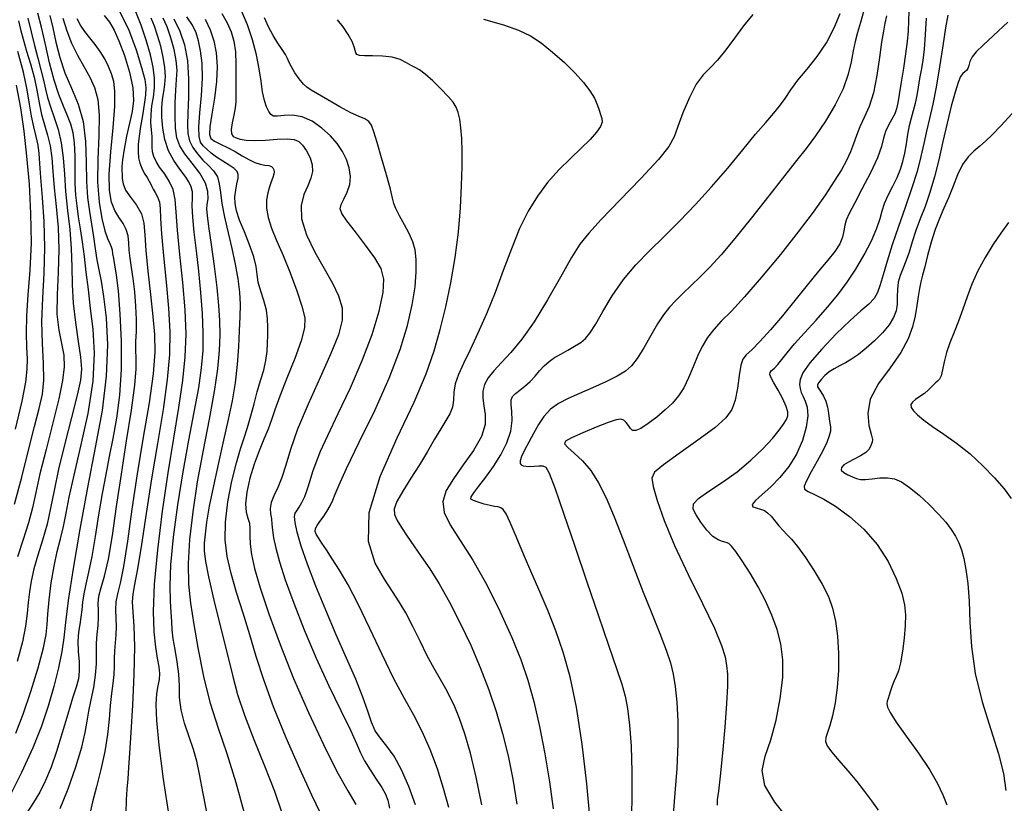
# Model space of a CAD drawing. Extents: x 351582 to 354782, y 1032409 to 1035601.
# Drawn here: x 353464 to 353728, y 1034845 to 1035055 of the extents above; entities that cross this region are included whole.
import ezdxf

# ---------------------------------------------------------------- set-up
doc = ezdxf.new("R2010")
doc.units = 0
doc.header["$MEASUREMENT"] = 0
doc.layers.add('INDEX', color=1, linetype='CONTINUOUS')
doc.layers.add('INTER', color=33, linetype='CONTINUOUS')

msp = doc.modelspace()

# ---------------------------------------------------------------- linework, layer by layer
at = {"layer": 'INDEX', "linetype": 'CONTINUOUS'}
for points, elevation in [([(353463.05, 1034863.56), (353464.98, 1034868.67), (353467.05, 1034874.79), (353469.01, 1034881.12), (353470.48, 1034886.48), (353471.2, 1034890.09), (353471.44, 1034892.72), (353471.59, 1034895.54), (353471.96, 1034899.39), (353472.56, 1034903.89), (353473.32, 1034908.37), (353474.17, 1034912.29), (353475.03, 1034915.77), (353475.83, 1034919.08), (353476.53, 1034922.58), (353477.38, 1034926.91), (353478.66, 1034932.77), (353480.49, 1034940.55), (353482.41, 1034949.37), (353483.78, 1034958.01), (353484.16, 1034965.52), (353483.79, 1034971.94), (353483.12, 1034977.55), (353482.5, 1034982.62), (353481.95, 1034987.24), (353481.43, 1034991.47), (353480.9, 1034995.37), (353480.37, 1034998.93), (353479.88, 1035002.14), (353479.47, 1035005.05), (353479.16, 1035007.91), (353478.98, 1035011.07), (353478.94, 1035014.71), (353478.92, 1035018.49), (353478.78, 1035021.92), (353478.41, 1035024.66), (353477.78, 1035026.96), (353476.9, 1035029.22), (353475.8, 1035031.79), (353474.56, 1035034.91), (353473.29, 1035038.77), (353472.08, 1035043.42), (353470.96, 1035048.37), (353469.91, 1035052.97), (353468.91, 1035056.77)], 2400), ([(353490.72, 1035057.57), (353493.26, 1035052.43), (353495.31, 1035046.91), (353496.79, 1035042.14), (353497.63, 1035038.95), (353497.94, 1035036.78), (353497.85, 1035034.76), (353497.49, 1035032.2), (353497, 1035029.28), (353496.51, 1035026.37), (353496.13, 1035023.78), (353495.91, 1035021.53), (353495.86, 1035019.6), (353495.99, 1035017.94), (353496.31, 1035016.47), (353496.83, 1035015.12), (353497.52, 1035013.82), (353498.26, 1035012.64), (353498.87, 1035011.65), (353499.24, 1035010.9), (353499.51, 1035010.25), (353499.87, 1035009.54), (353500.45, 1035008.62), (353501.11, 1035007.46), (353501.6, 1035006.06), (353501.8, 1035004.32), (353501.89, 1035001.7), (353502.12, 1034997.59), (353502.68, 1034991.64), (353503.4, 1034984.62), (353504.03, 1034977.6), (353504.37, 1034971.31), (353504.28, 1034965.22), (353503.69, 1034958.45), (353502.55, 1034950.39), (353501.06, 1034941.34), (353499.47, 1034931.85), (353498.02, 1034922.52), (353496.75, 1034914.17), (353495.7, 1034907.65), (353494.92, 1034903.5), (353494.42, 1034900.93), (353494.26, 1034898.83), (353494.43, 1034896.17), (353494.72, 1034892.34), (353494.88, 1034886.79), (353494.72, 1034879.34), (353494.33, 1034871.15), (353493.91, 1034863.74), (353493.57, 1034858.26), (353493.31, 1034854.37), (353493.07, 1034851.37), (353492.82, 1034848.62), (353492.62, 1034845.67), (353492.56, 1034842.14)], 2390), ([(353696.77, 1035056.05), (353696.35, 1035054.04), (353695.94, 1035051.92), (353695.47, 1035048.99), (353694.91, 1035044.82), (353694.19, 1035040.01), (353693.26, 1035035.41), (353692.08, 1035031.69), (353690.81, 1035028.74), (353689.66, 1035026.24), (353688.75, 1035023.94), (353687.96, 1035021.72), (353687.13, 1035019.51), (353686.07, 1035017.23), (353684.66, 1035014.69), (353682.77, 1035011.64), (353680.28, 1035007.91), (353677.09, 1035003.39), (353673.08, 1034998.05), (353668.28, 1034991.98), (353663.26, 1034985.89), (353658.69, 1034980.63), (353655.12, 1034976.81), (353652.43, 1034974.1), (353650.38, 1034971.9), (353648.71, 1034969.7), (353647.31, 1034967.34), (353646.05, 1034964.73), (353644.84, 1034961.85), (353643.62, 1034958.94), (353642.34, 1034956.27), (353640.94, 1034954.06), (353639.32, 1034952.15), (353637.38, 1034950.32), (353635.1, 1034948.4), (353632.78, 1034946.64), (353630.81, 1034945.34), (353629.46, 1034944.76), (353628.61, 1034944.81), (353628.02, 1034945.31), (353627.47, 1034946.09), (353626.9, 1034946.92), (353626.27, 1034947.57), (353625.49, 1034947.84), (353624.21, 1034947.64), (353622.03, 1034946.9), (353618.79, 1034945.65), (353615.21, 1034944.18), (353612.24, 1034942.86), (353610.63, 1034941.93), (353610.36, 1034941.17), (353611.21, 1034940.2), (353612.92, 1034938.73), (353615.12, 1034936.69), (353617.42, 1034934.06), (353619.5, 1034930.79), (353621.5, 1034926.71), (353623.63, 1034921.61), (353626.06, 1034915.43), (353628.67, 1034908.64), (353631.29, 1034901.88), (353633.76, 1034895.69), (353635.92, 1034890.3), (353637.62, 1034885.88), (353638.77, 1034882.44), (353639.5, 1034879.42), (353640.02, 1034876.1), (353640.47, 1034871.92), (353640.78, 1034866.79), (353640.8, 1034860.78), (353640.48, 1034854.09), (353639.97, 1034847.47), (353639.53, 1034841.83)], 2360), ([(353544.86, 1034842.16), (353542.53, 1034846.94), (353539.27, 1034854), (353535.61, 1034862.36), (353532.22, 1034870.67), (353529.61, 1034877.88), (353527.59, 1034884.17), (353525.82, 1034890.02), (353524.03, 1034895.78), (353522.31, 1034901.34), (353520.85, 1034906.46), (353519.81, 1034911.02), (353519.27, 1034915.42), (353519.33, 1034920.19), (353519.99, 1034925.63), (353521.05, 1034931.19), (353522.24, 1034936.12), (353523.35, 1034939.89), (353524.34, 1034942.86), (353525.25, 1034945.64), (353526.12, 1034948.69), (353526.98, 1034951.94), (353527.85, 1034955.16), (353528.75, 1034958.19), (353529.57, 1034961), (353530.18, 1034963.59), (353530.5, 1034965.97), (353530.62, 1034968.21), (353530.66, 1034970.37), (353530.7, 1034972.53), (353530.64, 1034974.75), (353530.31, 1034977.11), (353529.63, 1034979.64), (353528.8, 1034982.18), (353528.13, 1034984.56), (353527.8, 1034986.67), (353527.54, 1034988.81), (353526.96, 1034991.38), (353525.81, 1034994.59), (353524.38, 1034998.07), (353523.09, 1035001.25), (353522.26, 1035003.74), (353521.88, 1035005.7), (353521.86, 1035007.46), (353522.09, 1035009.26), (353522.41, 1035010.98), (353522.68, 1035012.44), (353522.72, 1035013.49), (353522.42, 1035014.3), (353521.63, 1035015.08), (353520.29, 1035016), (353518.62, 1035017.04), (353516.94, 1035018.13), (353515.48, 1035019.2), (353514.28, 1035020.22), (353513.34, 1035021.18), (353512.65, 1035022.16), (353512.25, 1035023.62), (353512.19, 1035026.12), (353512.47, 1035029.99), (353512.88, 1035034.67), (353513.13, 1035039.35), (353513.03, 1035043.37), (353512.64, 1035046.68), (353512.09, 1035049.35), (353511.46, 1035051.51), (353510.5, 1035053.51), (353508.93, 1035055.72)], 2380), ([(353588.12, 1034844.34), (353586.63, 1034851.83), (353585.07, 1034858.22), (353583.54, 1034863.43), (353582.14, 1034867.53), (353580.91, 1034870.63), (353579.75, 1034873.12), (353578.5, 1034875.45), (353577.02, 1034878.01), (353575.34, 1034880.95), (353573.5, 1034884.37), (353571.55, 1034888.26), (353569.6, 1034892.25), (353567.74, 1034895.87), (353565.99, 1034898.84), (353564.18, 1034901.63), (353562.03, 1034904.88), (353559.54, 1034909.21), (353557.73, 1034915.04), (353557.9, 1034922.76), (353560.84, 1034932.43), (353565.4, 1034942.83), (353569.94, 1034952.38), (353573.19, 1034959.97), (353575.34, 1034966.14), (353576.95, 1034971.87), (353578.45, 1034977.95), (353579.85, 1034984.42), (353581.01, 1034991.16), (353581.84, 1034997.98), (353582.39, 1035004.56), (353582.71, 1035010.51), (353582.87, 1035015.55), (353582.88, 1035019.72), (353582.76, 1035023.16), (353582.53, 1035025.99), (353582.2, 1035028.28), (353581.78, 1035030.08), (353581.25, 1035031.5), (353580.43, 1035032.84), (353579.1, 1035034.42), (353577.16, 1035036.47), (353574.95, 1035038.62), (353572.93, 1035040.42), (353571.43, 1035041.5), (353570.28, 1035042.13), (353569.18, 1035042.69), (353567.87, 1035043.45), (353566.21, 1035044.28), (353564.08, 1035044.93), (353561.49, 1035045.22), (353558.83, 1035045.27), (353556.63, 1035045.27), (353555.27, 1035045.37), (353554.58, 1035045.62), (353554.28, 1035046.07), (353554.12, 1035046.75), (353553.85, 1035047.74), (353553.29, 1035049.16), (353552.29, 1035051.03), (353550.92, 1035053.09), (353549.35, 1035054.99)], 2370), ([(353730.49, 1035029.82), (353727.47, 1035026.52), (353725.18, 1035024.15), (353723.38, 1035022.43), (353721.79, 1035021.06), (353720.22, 1035019.73), (353718.66, 1035018.18), (353717.19, 1035016.12), (353715.86, 1035013.4), (353714.63, 1035010.3), (353713.42, 1035007.21), (353712.19, 1035004.4), (353710.96, 1035001.67), (353709.8, 1034998.68), (353708.74, 1034995.27), (353707.81, 1034991.78), (353707.05, 1034988.73), (353706.46, 1034986.45), (353706, 1034984.66), (353705.64, 1034982.89), (353705.3, 1034980.77), (353704.94, 1034978.3), (353704.47, 1034975.55), (353703.79, 1034972.59), (353702.62, 1034969.34), (353700.63, 1034965.7), (353697.72, 1034961.63), (353694.65, 1034957.37), (353692.42, 1034953.18), (353691.72, 1034949.36), (353692.07, 1034946.15), (353692.7, 1034943.79), (353693, 1034942.41), (353692.97, 1034941.68), (353692.77, 1034941.17), (353692.52, 1034940.52), (353692.06, 1034939.73), (353691.19, 1034938.86), (353689.8, 1034937.98), (353688.13, 1034937.12), (353686.54, 1034936.32), (353685.32, 1034935.57), (353684.65, 1034934.87), (353684.63, 1034934.19), (353685.31, 1034933.52), (353686.42, 1034932.88), (353687.64, 1034932.33), (353688.72, 1034931.92), (353689.82, 1034931.68), (353691.18, 1034931.65), (353692.97, 1034931.84), (353695.01, 1034932.07), (353697.06, 1034932.12), (353698.94, 1034931.8), (353700.83, 1034930.98), (353702.99, 1034929.52), (353705.56, 1034927.4), (353708.27, 1034924.9), (353710.75, 1034922.38), (353712.7, 1034920.16), (353714.17, 1034918.2), (353715.28, 1034916.42), (353716.16, 1034914.7), (353716.88, 1034912.8), (353717.51, 1034910.48), (353718.09, 1034907.49), (353718.58, 1034903.71), (353718.93, 1034899.01), (353719.15, 1034893.34), (353719.57, 1034886.83), (353720.6, 1034879.63), (353722.48, 1034872.02), (353724.76, 1034864.59), (353726.82, 1034858.04), (353728.17, 1034852.8), (353728.84, 1034848.24)], 2350)]:
    msp.add_lwpolyline(points, dxfattribs=dict(at, elevation=elevation))
at = {"layer": 'INTER', "linetype": 'CONTINUOUS', "flags": 128}
for points in [[(353472.18, 1035056.15), (353472.99, 1035052.79), (353473.81, 1035048.99), (353474.81, 1035044.89), (353476.16, 1035040.72), (353477.94, 1035036.61), (353479.76, 1035032.35), (353481.15, 1035027.64), (353481.78, 1035022.31), (353481.91, 1035016.79), (353481.97, 1035011.63), (353482.3, 1035007.27), (353482.82, 1035003.53), (353483.38, 1035000.11), (353483.86, 1034996.76), (353484.29, 1034993.54), (353484.75, 1034990.59), (353485.29, 1034987.89), (353485.91, 1034984.85), (353486.58, 1034980.73), (353487.25, 1034974.98), (353487.61, 1034967.76), (353487.32, 1034959.4), (353486.17, 1034950.19), (353484.37, 1034940.22), (353482.29, 1034929.52), (353480.23, 1034918.35), (353478.43, 1034907.8), (353477.11, 1034899.15), (353476.36, 1034893.25), (353475.92, 1034889.16), (353475.4, 1034885.49), (353474.53, 1034881.14), (353473.28, 1034876.16), (353471.74, 1034870.87), (353469.92, 1034865.46), (353467.62, 1034859.67), (353464.6, 1034853.09), (353460.78, 1034845.52)], [(353486.73, 1035056.16), (353488.2, 1035054.31), (353489.43, 1035052.2), (353490.7, 1035049.34), (353492.17, 1035045.4), (353493.57, 1035040.94), (353494.48, 1035036.72), (353494.65, 1035033.29), (353494.23, 1035030.33), (353493.51, 1035027.27), (353492.76, 1035023.79), (353492.11, 1035020.29), (353491.67, 1035017.41), (353491.51, 1035015.57), (353491.52, 1035014.44), (353491.57, 1035013.52), (353491.6, 1035012.39), (353491.82, 1035010.96), (353492.52, 1035009.27), (353493.85, 1035007.34), (353495.44, 1035005.2), (353496.75, 1035002.91), (353497.43, 1035000.43), (353497.71, 1034997.32), (353497.96, 1034993.1), (353498.47, 1034987.49), (353499.15, 1034981.24), (353499.81, 1034975.37), (353500.28, 1034970.5), (353500.38, 1034965.77), (353499.91, 1034959.97), (353498.79, 1034952.22), (353497.26, 1034943.01), (353495.65, 1034933.21), (353494.22, 1034923.66), (353493, 1034915.11), (353491.93, 1034908.35), (353491.01, 1034903.85), (353490.29, 1034900.99), (353489.88, 1034898.85), (353489.81, 1034896.7), (353489.92, 1034894.45), (353490.01, 1034892.19), (353489.92, 1034889.96), (353489.72, 1034887.8), (353489.55, 1034885.69), (353489.47, 1034883.61), (353489.43, 1034881.52), (353489.32, 1034879.31), (353489.07, 1034876.91), (353488.72, 1034874.2), (353488.37, 1034871.05), (353488.05, 1034867.38), (353487.64, 1034863.23), (353486.95, 1034858.68), (353485.89, 1034853.89), (353484.68, 1034849.24), (353483.61, 1034845.18), (353482.87, 1034841.98)], [(353504.18, 1034841.42), (353502.72, 1034851.28), (353501.5, 1034860.36), (353500.86, 1034866.96), (353500.73, 1034871.33), (353500.93, 1034874.23), (353501.28, 1034876.33), (353501.6, 1034878.02), (353501.72, 1034879.61), (353501.52, 1034881.41), (353501.09, 1034883.68), (353500.59, 1034886.71), (353500.17, 1034890.77), (353500.01, 1034896.24), (353500.3, 1034903.53), (353501.16, 1034912.78), (353502.44, 1034923.11), (353503.94, 1034933.41), (353505.45, 1034942.74), (353506.81, 1034950.98), (353507.87, 1034958.19), (353508.52, 1034964.53), (353508.72, 1034970.61), (353508.48, 1034977.12), (353507.86, 1034984.48), (353507.08, 1034991.96), (353506.44, 1034998.5), (353506.1, 1035003.35), (353505.83, 1035006.8), (353505.29, 1035009.43), (353504.24, 1035011.7), (353502.91, 1035013.71), (353501.63, 1035015.46), (353500.68, 1035016.96), (353500.07, 1035018.28), (353499.74, 1035019.53), (353499.63, 1035020.79), (353499.63, 1035022.14), (353499.6, 1035023.68), (353499.46, 1035025.46), (353499.31, 1035027.45), (353499.33, 1035029.6), (353499.59, 1035031.86), (353499.97, 1035034.22), (353500.25, 1035036.7), (353500.25, 1035039.31), (353499.9, 1035042.22), (353499.17, 1035045.61), (353498.06, 1035049.51), (353496.7, 1035053.52), (353495.27, 1035057.07)], [(353518.36, 1035056.66), (353519.77, 1035054.15), (353520.83, 1035051.75), (353521.55, 1035049.23), (353521.98, 1035046.33), (353522.14, 1035042.96), (353522.14, 1035039.52), (353522.1, 1035036.58), (353522.11, 1035034.51), (353522.08, 1035032.95), (353521.91, 1035031.37), (353521.54, 1035029.4), (353521.12, 1035027.3), (353520.88, 1035025.51), (353520.97, 1035024.34), (353521.41, 1035023.67), (353522.19, 1035023.26), (353523.3, 1035022.9), (353524.89, 1035022.64), (353527.12, 1035022.57), (353530.04, 1035022.71), (353533.17, 1035022.94), (353535.88, 1035023.06), (353537.74, 1035022.89), (353538.97, 1035022.33), (353539.98, 1035021.31), (353541.04, 1035019.77), (353542.02, 1035017.93), (353542.63, 1035016.02), (353542.7, 1035014.23), (353542.25, 1035012.44), (353541.41, 1035010.46), (353540.36, 1035008.09), (353539.6, 1035005.18), (353539.72, 1035001.59), (353541.1, 1034997.29), (353543.33, 1034992.66), (353545.82, 1034988.22), (353548.03, 1034984.34), (353549.7, 1034980.9), (353550.61, 1034977.68), (353550.61, 1034974.38), (353549.62, 1034970.49), (353547.63, 1034965.45), (353544.73, 1034958.98), (353541.51, 1034951.86), (353538.68, 1034945.16), (353536.76, 1034939.73), (353535.51, 1034935.5), (353534.49, 1034932.17), (353533.38, 1034929.49), (353532.33, 1034927.3), (353531.59, 1034925.46), (353531.34, 1034923.87), (353531.44, 1034922.43), (353531.64, 1034921.06), (353531.78, 1034919.66), (353531.93, 1034918.04), (353532.22, 1034915.98), (353532.8, 1034913.26), (353533.8, 1034909.6), (353535.38, 1034904.73), (353537.64, 1034898.49), (353540.45, 1034891.3), (353543.68, 1034883.73), (353547.1, 1034876.33), (353550.32, 1034869.69), (353552.88, 1034864.39), (353554.5, 1034860.79), (353555.56, 1034858.32), (353556.64, 1034856.17), (353558.13, 1034853.74), (353559.8, 1034851.22), (353561.26, 1034848.99), (353562.25, 1034847.27), (353562.87, 1034845.62), (353563.36, 1034843.45)], [(353570.29, 1034844.39), (353568.56, 1034849.33), (353566.6, 1034853.79), (353564.59, 1034857.45), (353562.65, 1034860.15), (353560.93, 1034862.24), (353559.54, 1034864.23), (353558.52, 1034866.54), (353557.55, 1034869.46), (353556.23, 1034873.25), (353554.28, 1034878.05), (353551.82, 1034883.72), (353549.06, 1034889.99), (353546.23, 1034896.59), (353543.57, 1034903.07), (353541.32, 1034908.94), (353539.68, 1034913.79), (353538.6, 1034917.53), (353538.02, 1034920.14), (353537.84, 1034921.69), (353538, 1034922.58), (353538.43, 1034923.28), (353539.07, 1034924.21), (353539.82, 1034925.47), (353540.6, 1034927.1), (353541.34, 1034929.11), (353542.06, 1034931.38), (353542.8, 1034933.75), (353543.64, 1034936.21), (353544.87, 1034939.24), (353546.79, 1034943.48), (353549.59, 1034949.32), (353552.85, 1034956.25), (353556.03, 1034963.56), (353558.67, 1034970.56), (353560.58, 1034976.78), (353561.66, 1034981.81), (353561.83, 1034985.43), (353561.07, 1034988.25), (353559.39, 1034991.08), (353556.93, 1034994.49), (353554.23, 1034998.04), (353551.94, 1035001.04), (353550.59, 1035003.01), (353550.13, 1035004.28), (353550.38, 1035005.42), (353551.13, 1035006.89), (353552.03, 1035008.69), (353552.71, 1035010.74), (353552.88, 1035012.97), (353552.55, 1035015.26), (353551.82, 1035017.52), (353550.76, 1035019.67), (353549.34, 1035021.75), (353547.48, 1035023.84), (353545.16, 1035025.92), (353542.55, 1035027.74), (353539.87, 1035028.96), (353537.31, 1035029.37), (353535.06, 1035029.27), (353533.31, 1035029.07), (353532.17, 1035029.12), (353531.46, 1035029.54), (353530.92, 1035030.35), (353530.37, 1035031.61), (353529.8, 1035033.35), (353529.3, 1035035.63), (353528.87, 1035038.47), (353528.39, 1035041.81), (353527.67, 1035045.55), (353526.58, 1035049.57), (353525.19, 1035053.62), (353523.6, 1035057.41)], [(353660.9, 1035056.38), (353658.41, 1035053.36), (353655.96, 1035050.08), (353653.61, 1035046.89), (353651.43, 1035044.17), (353649.44, 1035042.12), (353647.57, 1035040.21), (353645.72, 1035037.68), (353643.86, 1035034.09), (353642.13, 1035030.03), (353640.75, 1035026.35), (353639.74, 1035023.59), (353638.33, 1035021), (353635.54, 1035017.48), (353630.82, 1035012.35), (353625.22, 1035006.54), (353620.21, 1035001.38), (353616.82, 1034997.76), (353614.49, 1034994.8), (353612.22, 1034991.16), (353609.26, 1034985.92), (353605.78, 1034979.82), (353602.21, 1034973.98), (353598.89, 1034969.31), (353595.94, 1034965.75), (353593.42, 1034963), (353591.38, 1034960.78), (353589.85, 1034958.89), (353588.87, 1034957.13), (353588.44, 1034955.35), (353588.44, 1034953.45), (353588.71, 1034951.38), (353589.05, 1034949.06), (353589, 1034946.37), (353588.06, 1034943.19), (353585.94, 1034939.47), (353583.17, 1034935.54), (353580.49, 1034931.84), (353578.56, 1034928.66), (353577.66, 1034925.77), (353577.99, 1034922.83), (353579.64, 1034919.47), (353582.36, 1034915.31), (353585.75, 1034910), (353589.44, 1034903.38), (353593.06, 1034896.15), (353596.22, 1034889.25), (353598.64, 1034883.32), (353600.5, 1034877.86), (353602.09, 1034872.07), (353603.63, 1034865.38), (353605.08, 1034858.04), (353606.32, 1034850.52), (353607.26, 1034843.26)], [(353617.19, 1034840.25), (353616.3, 1034850.04), (353615.04, 1034860.63), (353613.51, 1034870.55), (353611.83, 1034878.72), (353610, 1034885.37), (353608.03, 1034891.06), (353605.94, 1034896.3), (353603.76, 1034901.35), (353601.54, 1034906.43), (353599.35, 1034911.59), (353597.36, 1034916.36), (353595.75, 1034920.12), (353594.64, 1034922.43), (353593.87, 1034923.59), (353593.23, 1034924.08), (353592.51, 1034924.29), (353591.58, 1034924.44), (353590.35, 1034924.65), (353588.79, 1034925.04), (353587.18, 1034925.53), (353585.89, 1034925.99), (353585.21, 1034926.4), (353585.23, 1034926.98), (353585.96, 1034928.04), (353587.36, 1034929.82), (353589.23, 1034932.23), (353591.28, 1034935.1), (353593.24, 1034938.26), (353594.88, 1034941.51), (353595.94, 1034944.65), (353596.29, 1034947.49), (353596.18, 1034949.91), (353595.99, 1034951.78), (353596.02, 1034953.04), (353596.39, 1034953.92), (353597.15, 1034954.7), (353598.32, 1034955.62), (353599.72, 1034956.71), (353601.15, 1034957.97), (353602.43, 1034959.39), (353603.63, 1034960.84), (353604.85, 1034962.18), (353606.19, 1034963.32), (353607.69, 1034964.33), (353609.37, 1034965.3), (353611.22, 1034966.32), (353613.06, 1034967.37), (353614.68, 1034968.4), (353615.95, 1034969.46), (353617.15, 1034970.92), (353618.61, 1034973.25), (353620.63, 1034976.74), (353623.17, 1034980.95), (353626.16, 1034985.27), (353629.5, 1034989.26), (353633.15, 1034993.02), (353637.06, 1034996.84), (353641.19, 1035000.95), (353645.47, 1035005.38), (353649.82, 1035010.16), (353654.14, 1035015.2), (353658.17, 1035020.08), (353661.64, 1035024.27), (353664.34, 1035027.42), (353666.42, 1035029.79), (353668.08, 1035031.83), (353669.54, 1035033.89), (353671.08, 1035036.16), (353672.99, 1035038.74), (353675.44, 1035041.73), (353678.15, 1035045.11), (353680.7, 1035048.83), (353682.76, 1035052.77), (353684.33, 1035056.67)], [(353690.7, 1035057.5), (353689.79, 1035054.25), (353689.02, 1035051.53), (353688.38, 1035049.11), (353687.83, 1035046.61), (353687.28, 1035043.72), (353686.49, 1035040.35), (353685.12, 1035036.47), (353682.99, 1035032.16), (353680.38, 1035027.78), (353677.71, 1035023.81), (353675.24, 1035020.48), (353672.62, 1035017.19), (353669.36, 1035013.13), (353665.17, 1035007.77), (353660.51, 1035001.83), (353656.08, 1034996.3), (353652.38, 1034991.94), (353649.34, 1034988.62), (353646.71, 1034985.97), (353644.32, 1034983.65), (353642.14, 1034981.57), (353640.21, 1034979.67), (353638.52, 1034977.85), (353636.95, 1034975.86), (353635.3, 1034973.38), (353633.47, 1034970.28), (353631.59, 1034967.01), (353629.85, 1034964.14), (353628.32, 1034962.12), (353626.68, 1034960.67), (353624.47, 1034959.37), (353621.41, 1034957.87), (353617.87, 1034956.27), (353614.35, 1034954.72), (353611.28, 1034953.36), (353608.71, 1034952.02), (353606.57, 1034950.48), (353604.81, 1034948.57), (353603.33, 1034946.37), (353601.99, 1034944.03), (353600.72, 1034941.68), (353599.61, 1034939.53), (353598.81, 1034937.81), (353598.43, 1034936.66), (353598.42, 1034935.97), (353598.71, 1034935.57), (353599.25, 1034935.32), (353600.03, 1034935.18), (353601.03, 1034935.15), (353602.22, 1034935.22), (353603.45, 1034935.31), (353604.51, 1034935.3), (353605.33, 1034934.94), (353606.24, 1034933.34), (353607.73, 1034929.45), (353610.08, 1034922.61), (353613.08, 1034913.75), (353616.31, 1034904.19), (353619.43, 1034895.11), (353622.18, 1034887.19), (353624.33, 1034880.97), (353625.73, 1034876.7), (353626.6, 1034873.5), (353627.2, 1034870.19), (353627.75, 1034865.78), (353628.21, 1034860.13), (353628.45, 1034853.27), (353628.41, 1034845.41), (353628.14, 1034837.42)], [(353702.81, 1035057.22), (353702.71, 1035054.66), (353702.56, 1035052.03), (353702.29, 1035049.13), (353701.88, 1035045.8), (353701.32, 1035042.01), (353700.71, 1035038.2), (353700.18, 1035034.96), (353699.81, 1035032.69), (353699.47, 1035031.11), (353698.97, 1035029.76), (353698.18, 1035028.28), (353697.29, 1035026.66), (353696.53, 1035024.96), (353696.01, 1035023.19), (353695.42, 1035021), (353694.32, 1035017.98), (353692.44, 1035013.92), (353690.18, 1035009.52), (353688.14, 1035005.65), (353686.77, 1035002.99), (353685.99, 1035001.24), (353685.59, 1034999.83), (353685.34, 1034998.33), (353684.98, 1034996.66), (353684.25, 1034994.84), (353682.93, 1034992.84), (353681.01, 1034990.46), (353678.51, 1034987.49), (353675.5, 1034983.78), (353672.2, 1034979.65), (353668.83, 1034975.52), (353665.62, 1034971.76), (353662.79, 1034968.65), (353660.58, 1034966.4), (353659.11, 1034965.06), (353658.23, 1034963.97), (353657.67, 1034962.32), (353657.22, 1034959.54), (353656.75, 1034956.14), (353656.16, 1034952.91), (353655.27, 1034950.39), (353653.62, 1034948.15), (353650.65, 1034945.55), (353646.14, 1034942.18), (353641.1, 1034938.59), (353636.88, 1034935.57), (353634.49, 1034933.63), (353633.74, 1034932.04), (353634.11, 1034929.77), (353635.22, 1034925.99), (353637.09, 1034920.66), (353639.86, 1034913.95), (353643.5, 1034906.18), (353647.34, 1034898.39), (353650.56, 1034891.76), (353652.52, 1034887.16), (353653.47, 1034884.11), (353653.86, 1034881.79), (353654.05, 1034879.4), (353654.06, 1034876.23), (353653.84, 1034871.6), (353653.35, 1034865.2), (353652.72, 1034858.19), (353652.1, 1034852.09), (353651.63, 1034848.06), (353651.35, 1034845.72), (353651.28, 1034844.31)], [(353713.24, 1035056.24), (353712.6, 1035052.85), (353711.86, 1035047.98), (353711.04, 1035042.33), (353710.14, 1035036.86), (353709.2, 1035032.29), (353708.29, 1035028.49), (353707.47, 1035025.1), (353706.78, 1035021.79), (353706.03, 1035018.27), (353705, 1035014.28), (353703.52, 1035009.65), (353701.77, 1035004.61), (353699.96, 1034999.49), (353698.32, 1034994.6), (353696.93, 1034990.21), (353695.84, 1034986.56), (353695.07, 1034983.83), (353694.36, 1034981.81), (353693.44, 1034980.21), (353692.01, 1034978.72), (353689.91, 1034976.91), (353686.99, 1034974.31), (353683.26, 1034970.68), (353679.38, 1034966.61), (353676.21, 1034962.93), (353674.35, 1034960.25), (353673.58, 1034958.44), (353673.45, 1034957.13), (353673.57, 1034956.04), (353673.87, 1034955.01), (353674.36, 1034953.94), (353674.98, 1034952.68), (353675.51, 1034951.03), (353675.67, 1034948.73), (353675.25, 1034945.65), (353674.23, 1034942.08), (353672.65, 1034938.46), (353670.56, 1034935.12), (353668.16, 1034932.17), (353665.69, 1034929.65), (353663.38, 1034927.6), (353661.58, 1034926.04), (353660.67, 1034924.96), (353660.87, 1034924.34), (353661.81, 1034924.01), (353662.98, 1034923.73), (353663.99, 1034923.32), (353664.87, 1034922.69), (353665.77, 1034921.78), (353666.79, 1034920.56), (353667.89, 1034919.21), (353668.99, 1034917.95), (353670.04, 1034916.87), (353671.25, 1034915.61), (353672.86, 1034913.66), (353675.01, 1034910.72), (353677.38, 1034907.16), (353679.54, 1034903.55), (353681.16, 1034900.28), (353682.27, 1034897.12), (353683.04, 1034893.65), (353683.58, 1034889.59), (353683.87, 1034885.09), (353683.86, 1034880.43), (353683.53, 1034875.88), (353682.96, 1034871.74), (353682.26, 1034868.27), (353681.54, 1034865.68), (353680.91, 1034863.82), (353680.49, 1034862.47), (353680.41, 1034861.38), (353680.85, 1034860.19), (353682, 1034858.56), (353683.95, 1034856.23), (353686.35, 1034853.45), (353688.77, 1034850.6), (353690.85, 1034847.95), (353692.72, 1034845.43), (353694.57, 1034842.91)], [(353466.22, 1035055.38), (353467.15, 1035051.73), (353468.05, 1035048.07), (353468.92, 1035044.64), (353469.73, 1035041.54), (353470.42, 1035038.79), (353470.99, 1035036.39), (353471.57, 1035034.1), (353472.3, 1035031.65), (353473.3, 1035028.8), (353474.37, 1035025.55), (353475.24, 1035021.92), (353475.75, 1035017.93), (353476.06, 1035013.59), (353476.38, 1035008.88), (353476.9, 1035003.85), (353477.49, 1034998.67), (353477.92, 1034993.58), (353478.1, 1034988.73), (353478.19, 1034983.95), (353478.45, 1034978.99), (353479.05, 1034973.74), (353479.8, 1034968.68), (353480.41, 1034964.42), (353480.64, 1034961.27), (353480.36, 1034958.29), (353479.46, 1034954.25), (353477.95, 1034948.3), (353476.15, 1034941.28), (353474.5, 1034934.44), (353473.3, 1034928.72), (353472.37, 1034923.95), (353471.41, 1034919.63), (353470.21, 1034915.41), (353468.93, 1034911.35), (353467.84, 1034907.65), (353467.11, 1034904.41), (353466.67, 1034901.5), (353466.38, 1034898.68), (353466.1, 1034895.74), (353465.64, 1034892.33), (353464.79, 1034888.1), (353463.4, 1034882.79)], [(353463.71, 1035054.68), (353464.28, 1035052.4), (353465, 1035049.73), (353465.94, 1035046.59), (353466.97, 1035043.14), (353467.92, 1035039.57), (353468.67, 1035036.05), (353469.3, 1035032.7), (353469.96, 1035029.59), (353470.75, 1035026.76), (353471.55, 1035024.03), (353472.22, 1035021.16), (353472.66, 1035017.95), (353472.98, 1035014.25), (353473.35, 1035009.92), (353473.87, 1035004.89), (353474.36, 1034999.29), (353474.58, 1034993.31), (353474.4, 1034987.18), (353474.1, 1034981.27), (353474.06, 1034976.01), (353474.54, 1034971.7), (353475.28, 1034968.14), (353475.89, 1034964.99), (353476.02, 1034961.88), (353475.59, 1034958.21), (353474.56, 1034953.3), (353472.96, 1034946.82), (353471.14, 1034939.69), (353469.51, 1034933.16), (353468.37, 1034928.12), (353467.47, 1034924.04), (353466.44, 1034920.05), (353465.02, 1034915.52), (353463.48, 1034910.86)], [(353475.68, 1035055.43), (353476.74, 1035052.03), (353477.99, 1035048.67), (353479.56, 1035045.46), (353481.26, 1035042.42), (353482.86, 1035039.56), (353484.15, 1035036.76), (353485.01, 1035033.56), (353485.4, 1035029.37), (353485.32, 1035023.85), (353485.05, 1035017.59), (353484.99, 1035011.41), (353485.39, 1035006.01), (353486.13, 1035001.62), (353486.96, 1034998.37), (353487.68, 1034996.27), (353488.25, 1034994.99), (353488.64, 1034994.1), (353488.87, 1034993.22), (353489.03, 1034992.2), (353489.22, 1034990.92), (353489.55, 1034989.19), (353489.98, 1034986.49), (353490.48, 1034982.23), (353490.98, 1034976.06), (353491.31, 1034968.72), (353491.3, 1034961.19), (353490.83, 1034954.29), (353490.02, 1034948.14), (353489.06, 1034942.68), (353488.1, 1034937.78), (353487.16, 1034933.02), (353486.22, 1034927.92), (353485.27, 1034922.19), (353484.32, 1034916.32), (353483.41, 1034911.02), (353482.56, 1034906.82), (353481.84, 1034903.57), (353481.3, 1034900.97), (353480.97, 1034898.73), (353480.76, 1034896.7), (353480.52, 1034894.76), (353480.19, 1034892.79), (353479.87, 1034890.65), (353479.71, 1034888.25), (353479.81, 1034885.52), (353480.01, 1034882.73), (353480.07, 1034880.22), (353479.82, 1034878.15), (353479.22, 1034875.97), (353478.27, 1034872.98), (353476.99, 1034868.7), (353475.51, 1034863.68), (353473.98, 1034858.72), (353472.51, 1034854.46), (353471.04, 1034850.87), (353469.5, 1034847.81), (353467.78, 1034845.03), (353465.77, 1034841.98)], [(353474.98, 1034843.36), (353477.08, 1034848.7), (353479.11, 1034854.57), (353480.71, 1034859.87), (353481.66, 1034863.8), (353482.19, 1034866.78), (353482.64, 1034869.51), (353483.26, 1034872.56), (353483.94, 1034875.85), (353484.45, 1034879.14), (353484.65, 1034882.22), (353484.67, 1034885.07), (353484.7, 1034887.73), (353484.89, 1034890.2), (353485.13, 1034892.49), (353485.27, 1034894.59), (353485.22, 1034896.52), (353485.17, 1034898.4), (353485.35, 1034900.37), (353485.94, 1034902.63), (353486.84, 1034905.72), (353487.89, 1034910.24), (353488.97, 1034916.61), (353490.1, 1034924.44), (353491.36, 1034933.12), (353492.75, 1034942.02), (353494.05, 1034950.26), (353494.97, 1034956.91), (353495.32, 1034961.34), (353495.31, 1034964.19), (353495.22, 1034966.37), (353495.28, 1034968.69), (353495.41, 1034971.37), (353495.45, 1034974.54), (353495.28, 1034978.18), (353494.95, 1034981.99), (353494.53, 1034985.54), (353494.1, 1034988.52), (353493.73, 1034991.01), (353493.47, 1034993.17), (353493.34, 1034995.17), (353493.15, 1034997.02), (353492.69, 1034998.74), (353491.82, 1035000.36), (353490.7, 1035002.01), (353489.59, 1035003.84), (353488.7, 1035006.07), (353488.17, 1035009.15), (353488.09, 1035013.56), (353488.51, 1035019.52), (353489.13, 1035026.02), (353489.61, 1035031.77), (353489.65, 1035035.78), (353489.31, 1035038.45), (353488.69, 1035040.48), (353487.88, 1035042.46), (353486.9, 1035044.46), (353485.71, 1035046.42), (353484.34, 1035048.31), (353482.91, 1035050.12), (353481.57, 1035051.86), (353480.42, 1035053.55), (353479.46, 1035055.25)], [(353514.76, 1034840.07), (353513.36, 1034847.43), (353512.37, 1034852.56), (353511.61, 1034856.12), (353510.74, 1034859.18), (353509.56, 1034862.59), (353508.32, 1034866.26), (353507.38, 1034869.86), (353507, 1034873.16), (353506.93, 1034876.28), (353506.81, 1034879.43), (353506.39, 1034882.74), (353505.8, 1034886.01), (353505.28, 1034888.94), (353505.01, 1034891.35), (353504.88, 1034893.54), (353504.76, 1034895.94), (353504.55, 1034898.97), (353504.43, 1034903.09), (353504.66, 1034908.76), (353505.4, 1034916.22), (353506.56, 1034924.84), (353507.98, 1034933.74), (353509.51, 1034942.16), (353510.95, 1034949.75), (353512.13, 1034956.26), (353512.9, 1034961.6), (353513.29, 1034966.29), (353513.35, 1034970.99), (353513.15, 1034976.21), (353512.74, 1034981.81), (353512.17, 1034987.51), (353511.51, 1034993), (353510.91, 1034997.97), (353510.51, 1035002.06), (353510.41, 1035005.08), (353510.45, 1035007.22), (353510.42, 1035008.81), (353510.13, 1035010.16), (353509.5, 1035011.5), (353508.47, 1035013.02), (353507.04, 1035014.91), (353505.46, 1035017.19), (353504.05, 1035019.84), (353503.06, 1035022.82), (353502.47, 1035025.9), (353502.23, 1035028.81), (353502.25, 1035031.34), (353502.45, 1035033.57), (353502.74, 1035035.62), (353503.03, 1035037.62), (353503.19, 1035039.74), (353503.08, 1035042.15), (353502.63, 1035044.93), (353501.93, 1035047.88), (353501.11, 1035050.72), (353500.28, 1035053.22), (353499.4, 1035055.44)], [(353524.72, 1034841.11), (353522.22, 1034850.31), (353519.73, 1034858.07), (353517.4, 1034864.86), (353515.31, 1034871.56), (353513.54, 1034878.77), (353512.08, 1034886.08), (353510.91, 1034892.78), (353510.01, 1034898.43), (353509.47, 1034903.59), (353509.36, 1034909.08), (353509.74, 1034915.54), (353510.6, 1034922.93), (353511.85, 1034931.03), (353513.42, 1034939.53), (353515.04, 1034947.84), (353516.4, 1034955.27), (353517.28, 1034961.33), (353517.73, 1034966.25), (353517.88, 1034970.43), (353517.82, 1034974.3), (353517.56, 1034978.36), (353517.07, 1034983.14), (353516.35, 1034988.88), (353515.57, 1034994.72), (353514.89, 1034999.53), (353514.48, 1035002.51), (353514.33, 1035004.19), (353514.42, 1035005.43), (353514.63, 1035006.95), (353514.62, 1035008.87), (353513.96, 1035011.17), (353512.39, 1035013.79), (353510.34, 1035016.5), (353508.41, 1035019.01), (353507.08, 1035021.17), (353506.3, 1035023.3), (353505.92, 1035025.86), (353505.79, 1035029.12), (353505.84, 1035032.72), (353506, 1035036.12), (353506.21, 1035038.93), (353506.31, 1035041.42), (353506.12, 1035044.02), (353505.54, 1035047.02), (353504.67, 1035050.16), (353503.66, 1035053.04), (353502.62, 1035055.38)], [(353505.43, 1035055.21), (353507.08, 1035051.92), (353508.33, 1035048.22), (353509.11, 1035043.96), (353509.41, 1035039.11), (353509.37, 1035034.21), (353509.21, 1035029.92), (353509.1, 1035026.75), (353509.21, 1035024.43), (353509.66, 1035022.54), (353510.56, 1035020.72), (353511.8, 1035018.97), (353513.26, 1035017.34), (353514.77, 1035015.86), (353516.14, 1035014.41), (353517.14, 1035012.82), (353517.66, 1035010.94), (353517.94, 1035008.61), (353518.32, 1035005.65), (353519.04, 1035001.99), (353520.01, 1034997.85), (353521.03, 1034993.58), (353521.95, 1034989.43), (353522.66, 1034985.51), (353523.11, 1034981.9), (353523.26, 1034978.57), (353523.18, 1034975.24), (353522.99, 1034971.55), (353522.77, 1034967.24), (353522.45, 1034962.49), (353521.92, 1034957.59), (353521.12, 1034952.73), (353520.07, 1034947.71), (353518.81, 1034942.21), (353517.41, 1034936.1), (353516.06, 1034929.94), (353514.95, 1034924.45), (353514.22, 1034920.2), (353513.82, 1034917.01), (353513.64, 1034914.56), (353513.62, 1034912.39), (353513.92, 1034909.68), (353514.75, 1034905.5), (353516.2, 1034899.28), (353517.99, 1034891.99), (353519.73, 1034884.96), (353521.16, 1034879.13), (353522.58, 1034873.93), (353524.42, 1034868.4), (353526.96, 1034861.88), (353529.82, 1034854.86), (353532.45, 1034848.08), (353534.45, 1034842.2)], [(353513.83, 1035055.12), (353515.22, 1035052.31), (353516.23, 1035049.32), (353516.86, 1035046.07), (353517.09, 1035042.46), (353516.91, 1035038.41), (353516.35, 1035033.96), (353515.67, 1035029.68), (353515.14, 1035026.26), (353515.03, 1035024.19), (353515.43, 1035023.09), (353516.4, 1035022.39), (353517.95, 1035021.62), (353519.86, 1035020.69), (353521.88, 1035019.63), (353523.79, 1035018.5), (353525.55, 1035017.45), (353527.16, 1035016.65), (353528.63, 1035016.21), (353529.91, 1035016.01), (353530.92, 1035015.86), (353531.63, 1035015.6), (353532.07, 1035015.22), (353532.3, 1035014.75), (353532.38, 1035014.19), (353532.29, 1035013.51), (353532.03, 1035012.64), (353531.62, 1035011.53), (353531.13, 1035010.17), (353530.67, 1035008.54), (353530.37, 1035006.65), (353530.35, 1035004.46), (353530.75, 1035001.96), (353531.68, 1034999.09), (353533.05, 1034995.73), (353534.76, 1034991.72), (353536.64, 1034987.05), (353538.44, 1034982.28), (353539.85, 1034978.14), (353540.59, 1034975.04), (353540.56, 1034972.29), (353539.67, 1034968.88), (353537.94, 1034964.15), (353535.83, 1034958.83), (353533.92, 1034953.98), (353532.6, 1034950.37), (353531.67, 1034947.65), (353530.78, 1034945.18), (353529.65, 1034942.43), (353528.36, 1034939.3), (353527.05, 1034935.79), (353525.9, 1034931.99), (353525.07, 1034928.29), (353524.69, 1034925.16), (353524.86, 1034922.92), (353525.31, 1034921.3), (353525.73, 1034919.91), (353525.88, 1034918.37), (353525.88, 1034916.53), (353525.94, 1034914.31), (353526.29, 1034911.53), (353527.11, 1034907.79), (353528.62, 1034902.59), (353530.94, 1034895.64), (353533.99, 1034887.34), (353537.61, 1034878.29), (353541.6, 1034869.1), (353545.6, 1034860.53), (353549.23, 1034853.35), (353552.14, 1034848.12), (353554.27, 1034844.49)], [(353579.24, 1034843.65), (353577.88, 1034848.78), (353576.21, 1034854.06), (353574.28, 1034859.24), (353572.15, 1034864.07), (353569.86, 1034868.45), (353567.35, 1034872.92), (353564.52, 1034878.2), (353561.35, 1034884.69), (353558.07, 1034891.69), (353554.94, 1034898.18), (353552.21, 1034903.36), (353549.9, 1034907.33), (353547.98, 1034910.37), (353546.41, 1034912.76), (353545.19, 1034914.6), (353544.27, 1034915.97), (353543.66, 1034916.96), (353543.37, 1034917.74), (353543.44, 1034918.48), (353543.89, 1034919.33), (353544.63, 1034920.34), (353545.54, 1034921.57), (353546.5, 1034923.02), (353547.41, 1034924.59), (353548.17, 1034926.13), (353548.8, 1034927.72), (353549.82, 1034930.2), (353551.85, 1034934.62), (353555.25, 1034941.63), (353559.37, 1034950.18), (353563.27, 1034958.85), (353566.2, 1034966.48), (353568.19, 1034972.98), (353569.47, 1034978.54), (353570.22, 1034983.32), (353570.55, 1034987.36), (353570.53, 1034990.64), (353570.23, 1034993.23), (353569.61, 1034995.42), (353568.65, 1034997.6), (353567.37, 1034999.99), (353566.05, 1035002.35), (353565.02, 1035004.31), (353564.49, 1035005.69), (353564.16, 1035007.15), (353563.61, 1035009.53), (353562.56, 1035013.37), (353561.24, 1035017.9), (353560.02, 1035022.03), (353559.16, 1035024.92), (353558.49, 1035026.7), (353557.77, 1035027.72), (353556.74, 1035028.37), (353555.2, 1035029.01), (353552.96, 1035030.02), (353549.98, 1035031.64), (353546.79, 1035033.5), (353544.06, 1035035.11), (353542.28, 1035036.12), (353541.16, 1035036.85), (353540.22, 1035037.74), (353539.12, 1035039.12), (353537.97, 1035040.78), (353537.02, 1035042.34), (353536.42, 1035043.54), (353535.98, 1035044.55), (353535.42, 1035045.63), (353534.53, 1035047), (353533.4, 1035048.71), (353532.14, 1035050.75), (353530.91, 1035053.1), (353529.78, 1035055.53)], [(353588.61, 1035055.11), (353593.93, 1035053.58), (353598, 1035052.18), (353601.16, 1035050.69), (353604.05, 1035048.8), (353607.15, 1035046.32), (353610.3, 1035043.48), (353613.15, 1035040.65), (353615.43, 1035038.12), (353617.14, 1035035.91), (353618.35, 1035033.97), (353619.14, 1035032.25), (353619.65, 1035030.76), (353620.02, 1035029.52), (353620.35, 1035028.5), (353620.43, 1035027.51), (353620.03, 1035026.34), (353618.94, 1035024.81), (353617.18, 1035022.88), (353614.82, 1035020.53), (353611.96, 1035017.79), (353608.85, 1035014.69), (353605.81, 1035011.31), (353603.05, 1035007.67), (353600.57, 1035003.61), (353598.28, 1034998.94), (353596.08, 1034993.56), (353593.91, 1034987.74), (353591.69, 1034981.82), (353589.37, 1034976.13), (353587.08, 1034970.92), (353584.98, 1034966.42), (353583.21, 1034962.79), (353581.87, 1034959.84), (353581.02, 1034957.32), (353580.65, 1034955.03), (353580.5, 1034952.93), (353580.23, 1034951.03), (353579.55, 1034949.29), (353578.48, 1034947.46), (353577.09, 1034945.26), (353575.42, 1034942.46), (353573.51, 1034939.19), (353571.37, 1034935.62), (353569.07, 1034931.97), (353566.94, 1034928.56), (353565.36, 1034925.76), (353564.64, 1034923.76), (353564.7, 1034922.23), (353565.39, 1034920.68), (353566.54, 1034918.74), (353568.07, 1034916.41), (353569.88, 1034913.81), (353571.89, 1034910.98), (353574.14, 1034907.7), (353576.66, 1034903.69), (353579.44, 1034898.75), (353582.34, 1034893.12), (353585.16, 1034887.18), (353587.72, 1034881.2), (353590.01, 1034875.26), (353592, 1034869.37), (353593.71, 1034863.51), (353595.17, 1034857.53), (353596.42, 1034851.24), (353597.51, 1034844.58)], [(353670.45, 1034840.55), (353666.79, 1034845.07), (353664.12, 1034849.6), (353663.42, 1034853.59), (353664.23, 1034857.45), (353665.71, 1034861.82), (353667.15, 1034867.13), (353668.27, 1034872.92), (353668.91, 1034878.49), (353668.93, 1034883.31), (353668.39, 1034887.52), (353667.39, 1034891.43), (353666.02, 1034895.27), (353664.32, 1034899.1), (353662.34, 1034902.88), (353660.16, 1034906.55), (353658.05, 1034909.81), (353656.32, 1034912.3), (353655.18, 1034913.78), (353654.41, 1034914.49), (353653.69, 1034914.78), (353652.76, 1034914.98), (353651.58, 1034915.42), (353650.16, 1034916.4), (353648.55, 1034918.09), (353646.96, 1034920.17), (353645.65, 1034922.16), (353644.88, 1034923.72), (353644.99, 1034925.08), (353646.32, 1034926.59), (353649.04, 1034928.53), (353652.71, 1034930.92), (353656.67, 1034933.71), (353660.37, 1034936.81), (353663.58, 1034939.91), (353666.15, 1034942.68), (353667.96, 1034944.85), (353669.15, 1034946.47), (353669.89, 1034947.7), (353670.3, 1034948.71), (353670.33, 1034949.78), (353669.88, 1034951.26), (353668.9, 1034953.32), (353667.68, 1034955.6), (353666.55, 1034957.61), (353665.79, 1034958.96), (353665.44, 1034959.79), (353665.5, 1034960.35), (353665.94, 1034960.89), (353666.67, 1034961.55), (353667.59, 1034962.48), (353668.66, 1034963.8), (353670.07, 1034965.61), (353672.06, 1034968.01), (353674.75, 1034971.02), (353677.85, 1034974.41), (353680.96, 1034977.88), (353683.75, 1034981.21), (353686.26, 1034984.54), (353688.58, 1034988.07), (353690.79, 1034991.9), (353692.73, 1034995.71), (353694.19, 1034999.05), (353695.05, 1035001.62), (353695.61, 1035003.7), (353696.25, 1035005.71), (353697.25, 1035007.96), (353698.47, 1035010.35), (353699.63, 1035012.7), (353700.52, 1035014.86), (353701.18, 1035016.96), (353701.69, 1035019.19), (353702.11, 1035021.65), (353702.52, 1035024.2), (353702.97, 1035026.6), (353703.49, 1035028.7), (353704.05, 1035030.63), (353704.55, 1035032.57), (353704.97, 1035034.67), (353705.33, 1035036.9), (353705.72, 1035039.18), (353706.17, 1035041.47), (353706.63, 1035044.03), (353707, 1035047.13), (353707.25, 1035050.98), (353707.53, 1035055.38)], [(353729.35, 1035054.33), (353725.53, 1035050.77), (353722.74, 1035048.19), (353720.89, 1035046.39), (353719.78, 1035045.01), (353719.16, 1035043.76), (353718.84, 1035042.67), (353718.6, 1035041.86), (353718.25, 1035041.39), (353717.8, 1035041.04), (353717.26, 1035040.57), (353716.67, 1035039.71), (353715.99, 1035038.14), (353715.17, 1035035.57), (353714.17, 1035031.81), (353713.06, 1035027.22), (353711.91, 1035022.29), (353710.78, 1035017.43), (353709.63, 1035012.84), (353708.42, 1035008.64), (353707.12, 1035004.9), (353705.83, 1035001.53), (353704.65, 1034998.41), (353703.67, 1034995.44), (353702.82, 1034992.67), (353702.01, 1034990.23), (353701.19, 1034988.17), (353700.46, 1034986.34), (353699.94, 1034984.54), (353699.72, 1034982.63), (353699.67, 1034980.66), (353699.6, 1034978.72), (353699.33, 1034976.88), (353698.69, 1034975.06), (353697.52, 1034973.12), (353695.74, 1034970.98), (353693.56, 1034968.82), (353691.32, 1034966.84), (353689.27, 1034965.22), (353687.42, 1034963.94), (353685.73, 1034962.94), (353684.16, 1034962.12), (353682.72, 1034961.37), (353681.41, 1034960.55), (353680.25, 1034959.56), (353679.31, 1034958.53), (353678.64, 1034957.64), (353678.29, 1034957.02), (353678.28, 1034956.52), (353678.59, 1034955.94), (353679.17, 1034955.12), (353679.86, 1034954.03), (353680.49, 1034952.67), (353680.91, 1034951.09), (353681.16, 1034949.45), (353681.37, 1034947.96), (353681.58, 1034946.77), (353681.74, 1034945.73), (353681.72, 1034944.65), (353681.42, 1034943.32), (353680.76, 1034941.61), (353679.67, 1034939.36), (353678.16, 1034936.57), (353676.55, 1034933.69), (353675.26, 1034931.32), (353674.64, 1034929.86), (353674.78, 1034929.06), (353675.71, 1034928.45), (353677.44, 1034927.64), (353679.91, 1034926.38), (353683.08, 1034924.47), (353686.8, 1034921.76), (353690.69, 1034918.31), (353694.28, 1034914.22), (353697.2, 1034909.67), (353699.38, 1034905.12), (353700.85, 1034901.11), (353701.64, 1034897.98), (353701.9, 1034895.31), (353701.8, 1034892.48), (353701.52, 1034889.09), (353701.09, 1034885.56), (353700.57, 1034882.49), (353699.99, 1034880.33), (353699.39, 1034878.84), (353698.82, 1034877.6), (353698.32, 1034876.29), (353697.89, 1034874.96), (353697.5, 1034873.8), (353697.18, 1034872.92), (353696.94, 1034872.2), (353696.85, 1034871.49), (353697.01, 1034870.6), (353697.73, 1034869.11), (353699.36, 1034866.58), (353702.09, 1034862.78), (353705.33, 1034858.27), (353708.32, 1034853.85), (353710.48, 1034850.13), (353711.94, 1034847.04), (353713.01, 1034844.34)], [(353462.71, 1034925.01), (353464.64, 1034932.28), (353466.47, 1034939.55), (353468.07, 1034945.88), (353469.33, 1034950.66), (353470.17, 1034954.5), (353470.54, 1034958.31), (353470.45, 1034962.85), (353470.18, 1034968.14), (353470.04, 1034974.01), (353470.27, 1034980.31), (353470.64, 1034986.96), (353470.85, 1034993.85), (353470.65, 1035000.82), (353470.2, 1035007.3), (353469.76, 1035012.65), (353469.48, 1035016.43), (353469.29, 1035019.09), (353469, 1035021.31), (353468.51, 1035023.64), (353467.9, 1035026.23), (353467.28, 1035029.11), (353466.74, 1035032.37), (353466.09, 1035036.22), (353465.09, 1035040.91), (353463.6, 1035046.5)], [(353462.94, 1034945.18), (353464.7, 1034952.62), (353465.71, 1034957.75), (353466.11, 1034961.21), (353466.13, 1034964.03), (353465.99, 1034967.13), (353465.89, 1034970.88), (353465.99, 1034975.51), (353466.39, 1034981.2), (353466.89, 1034987.82), (353467.2, 1034995.16), (353467.1, 1035002.98), (353466.66, 1035010.86), (353466.03, 1035018.35), (353465.29, 1035025.12), (353464.38, 1035031.37), (353463.17, 1035037.44)], [(353729.57, 1035000.55), (353727.47, 1034997.76), (353725.3, 1034994.64), (353723.22, 1034991.23), (353721.33, 1034987.66), (353719.71, 1034984.08), (353718.39, 1034980.62), (353717.25, 1034977.31), (353716.14, 1034974.16), (353714.95, 1034971.17), (353713.8, 1034968.35), (353712.86, 1034965.69), (353712.24, 1034963.21), (353711.83, 1034961.08), (353711.47, 1034959.5), (353711.04, 1034958.57), (353710.48, 1034958.03), (353709.81, 1034957.5), (353709.01, 1034956.7), (353708.07, 1034955.72), (353706.98, 1034954.74), (353705.76, 1034953.87), (353704.6, 1034953.12), (353703.73, 1034952.43), (353703.32, 1034951.75), (353703.42, 1034951), (353704.01, 1034950.1), (353705.1, 1034948.98), (353706.77, 1034947.59), (353709.11, 1034945.88), (353712.13, 1034943.8), (353715.6, 1034941.35), (353719.21, 1034938.51), (353722.67, 1034935.33), (353725.77, 1034932.09), (353728.33, 1034929.1), (353730.22, 1034926.54)]]:
    msp.add_lwpolyline(points, dxfattribs=at)

doc.saveas('drawing.dxf')
